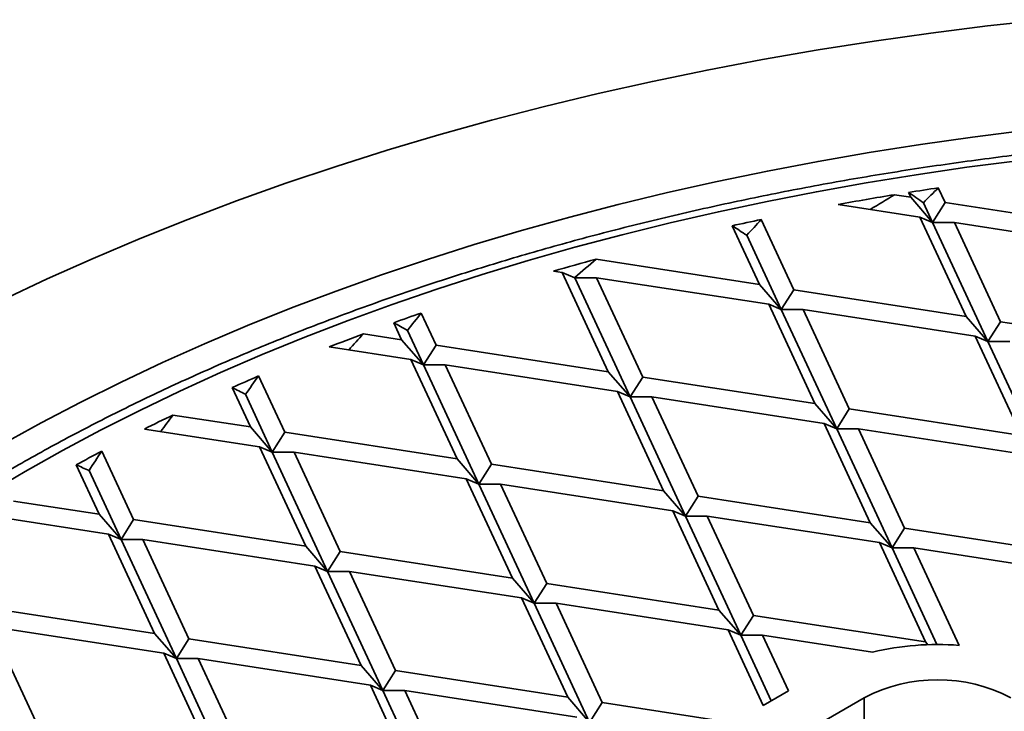
# Model space of a CAD drawing. Units: inches. Extents: x 0.1 to 8.4, y 0.1 to 10.9.
# Drawn here: x 6.9 to 7.2, y 9.2 to 9.4 of the extents above; entities that cross this region are included whole.
import ezdxf

# ---------------------------------------------------------------- set-up
doc = ezdxf.new("R2010")
doc.units = ezdxf.units.IN
doc.header["$MEASUREMENT"] = 0

msp = doc.modelspace()

# ---------------------------------------------------------------- linework, layer by layer
at = {"color": 7, "linetype": 'Continuous', "lineweight": 35}
for p, q in [((7.139740745686366, 9.338481201429646), (7.138010847786302, 9.342208211080202)), ((7.126911287519846, 9.340465701982064), (7.131027048096518, 9.339829060003865)), ((7.130464562935074, 9.341040918123525), (7.131027048096518, 9.339829060003865)), ((7.131027048096518, 9.339829060003865), (7.136551303148324, 9.333450357556398)), ((7.112687490992418, 9.337996747050846), (7.133361873573757, 9.334798756942071)), ((7.136551303148324, 9.333450357556398), (7.134233745019207, 9.338443511756891)), ((7.136551303148324, 9.333450357556398), (7.139740745686366, 9.338481201429646)), ((7.139740745686366, 9.338481201429646), (7.183309298452977, 9.331741856172963)), ((7.10146747412029, 9.316386512053237), (7.093211646452135, 9.334173445216896)), ((7.133361873573757, 9.334798756942071), (7.145036026886902, 9.309647166796555)), ((7.136551303148324, 9.333450357556398), (7.133361873573757, 9.334798756942071)), ((7.092753776530443, 9.317734370627456), (7.08585727287839, 9.332592665377739)), ((7.14207558412708, 9.333450875916888), (7.136551303148324, 9.333450357556398)), ((7.150560307865658, 9.303268449381779), (7.136551303148324, 9.333450357556398)), ((7.153749750403699, 9.308299293255027), (7.14207558412708, 9.333450875916888)), ((7.14207558412708, 9.333450875916888), (7.185644136893692, 9.326711530660205)), ((7.098278031582249, 9.31135566817999), (7.08953040857946, 9.330202129674472)), ((7.051394316501248, 9.324132019699979), (7.092753776530443, 9.317734370627456)), ((7.040657733522658, 9.32112363546347), (7.042806325724274, 9.320791286363873)), ((7.05448049848263, 9.295639677509222), (7.042806325724274, 9.320791286363873)), ((7.04599575529884, 9.3194428869782), (7.042806325724274, 9.320791286363873)), ((7.045984261208663, 9.319456170120073), (7.045973078771956, 9.319446391329071)), ((7.045991716445752, 9.31945161443), (7.045984261208666, 9.31945617012007)), ((7.045984269660374, 9.31945616406158), (7.04599575529884, 9.3194428869782)), ((7.04599575529884, 9.3194428869782), (7.0459916977313, 9.319451620403086)), ((7.046028988434012, 9.319495278350333), (7.045991716445751, 9.319451614430001)), ((7.04599575529884, 9.3194428869782), (7.046028980684154, 9.319495285442265)), ((7.051520036277595, 9.319443405338689), (7.04599575529884, 9.3194428869782)), ((7.060004753534436, 9.289260975061755), (7.04599575529884, 9.3194428869782)), ((7.063194196072478, 9.294291818935001), (7.051520036277595, 9.319443405338689)), ((7.051520036277595, 9.319443405338689), (7.095088589044207, 9.312704060082009)), ((7.092753776530443, 9.317734370627456), (7.098278031582249, 9.31135566817999)), ((7.098278031582249, 9.31135566817999), (7.10146747412029, 9.316386512053237)), ((7.10146747412029, 9.316386512053237), (7.145036026886902, 9.309647166796555)), ((7.106762742357351, 9.287552469936493), (7.095088589044207, 9.312704060082009)), ((7.098278031582249, 9.31135566817999), (7.095088589044207, 9.312704060082009)), ((7.010911919789069, 9.302379037733212), (7.007145777639721, 9.310493089174894)), ((7.103802312561005, 9.311356186540479), (7.098278031582249, 9.31135566817999)), ((7.112287023336108, 9.281173752521717), (7.098278031582249, 9.31135566817999)), ((7.115476465874149, 9.286204596394963), (7.103802312561005, 9.311356186540479)), ((7.103802312561005, 9.311356186540479), (7.147370865327615, 9.304616841283798)), ((7.145036026886902, 9.309647166796555), (7.150560307865658, 9.303268449381779)), ((7.002198228680959, 9.30372690004926), (7.000197193228598, 9.308038057583012)), ((7.150560307865658, 9.303268449381779), (7.153749750403699, 9.308299293255027)), ((7.153749750403699, 9.308299293255027), (7.197318290206836, 9.30155994051469)), ((6.992530231392628, 9.305222377451763), (7.002198228680959, 9.30372690004926)), ((7.007722483732764, 9.297348197601792), (7.003666970904141, 9.306085682371352)), ((7.147370865327615, 9.304616841283798), (7.159045018640761, 9.279465251138282)), ((7.150560307865658, 9.303268449381779), (7.147370865327615, 9.304616841283798)), ((6.983852721342034, 9.301895492618446), (7.004533041194724, 9.29869658950381)), ((7.002198228680959, 9.30372690004926), (7.007722483732764, 9.297348197601792)), ((7.007722483732764, 9.297348197601792), (7.010911919789069, 9.302379037733212)), ((7.010911919789069, 9.302379037733212), (7.05448049848263, 9.295639677509222)), ((7.156084588844413, 9.303268967742268), (7.150560307865658, 9.303268449381779)), ((7.164569299619517, 9.273086533723506), (7.150560307865658, 9.303268449381779)), ((7.016207220434817, 9.273544984390986), (7.004533041194724, 9.29869658950381)), ((7.007722483732764, 9.297348197601792), (7.004533041194724, 9.29869658950381)), ((7.01324676471152, 9.297348715962281), (7.007722483732764, 9.297348197601792)), ((7.021731475486623, 9.267166281943519), (7.007722483732764, 9.297348197601792)), ((7.024920918024666, 9.272197125816765), (7.01324676471152, 9.297348715962281)), ((7.01324676471152, 9.297348715962281), (7.056815317478132, 9.2906093707056)), ((6.972638644982125, 9.280284346485889), (6.966012031147942, 9.29456118559771)), ((7.05448049848263, 9.295639677509222), (7.060004753534436, 9.289260975061755)), ((7.060004753534436, 9.289260975061755), (7.063194196072478, 9.294291818935001)), ((7.063194196072478, 9.294291818935001), (7.106762742357351, 9.287552469936493)), ((6.963924950633146, 9.281632206931024), (6.959291227948428, 9.291615398389878)), ((6.969449205684953, 9.275253504483556), (6.962646619165265, 9.289909476761538)), ((7.068489470791277, 9.265457780560084), (7.056815317478132, 9.2906093707056)), ((7.060004753534436, 9.289260975061755), (7.056815317478132, 9.2906093707056)), ((7.065529034513192, 9.289261493422243), (7.060004753534436, 9.289260975061755)), ((7.074013751770032, 9.259079063145307), (7.060004753534436, 9.289260975061755)), ((7.077203187826337, 9.264109903276728), (7.065529034513192, 9.289261493422243)), ((7.065529034513192, 9.289261493422243), (7.10909759376154, 9.28252215190739)), ((7.106762742357351, 9.287552469936493), (7.112287023336108, 9.281173752521717)), ((6.944319098647302, 9.284664914915808), (6.963924950633146, 9.281632206931024)), ((7.112287023336108, 9.281173752521717), (7.115476465874149, 9.286204596394963)), ((7.115476465874149, 9.286204596394963), (7.159045018640761, 9.279465251138282)), ((7.120771740592948, 9.257370558020046), (7.10909759376154, 9.28252215190739)), ((7.112287023336108, 9.281173752521717), (7.10909759376154, 9.28252215190739)), ((6.93710324304017, 9.281111932039611), (6.966259766387779, 9.276601898256489)), ((6.963924950633146, 9.281632206931024), (6.969449205684953, 9.275253504483556)), ((6.969449205684953, 9.275253504483556), (6.972638644982125, 9.280284346485889)), ((6.972638644982125, 9.280284346485889), (7.016207220434817, 9.273544984390986)), ((7.117811304314863, 9.281174270882206), (7.112287023336108, 9.281173752521717)), ((7.126296021571703, 9.25099184060527), (7.112287023336108, 9.281173752521717)), ((7.129485464109745, 9.256022684478516), (7.117811304314863, 9.281174270882206)), ((7.117811304314863, 9.281174270882206), (7.161379857081474, 9.274434925625524)), ((6.934365367339421, 9.258189653601518), (6.926314754309415, 9.275534439122731)), ((6.977933945627873, 9.251450293143664), (6.966259766387779, 9.276601898256489)), ((6.969449205684953, 9.275253504483556), (6.966259766387779, 9.276601898256489)), ((6.974973486663707, 9.275254022844045), (6.969449205684953, 9.275253504483556)), ((6.98345820067968, 9.245071590696197), (6.969449205684953, 9.275253504483556)), ((6.986647639976852, 9.250102432698531), (6.974973486663707, 9.275254022844045)), ((6.974973486663707, 9.275254022844045), (7.01854203618945, 9.26851467571645)), ((6.925651672585333, 9.259537513812788), (6.919852405522769, 9.272031846499145)), ((7.016207220434817, 9.273544984390986), (7.021731475486623, 9.267166281943519)), ((7.021731475486623, 9.267166281943519), (7.024920918024666, 9.272197125816765)), ((7.024920918024666, 9.272197125816765), (7.068489470791277, 9.265457780560084)), ((6.93117592763714, 9.25315881136532), (6.923077754454708, 9.270606057238345)), ((7.030216192743465, 9.24336308744185), (7.01854203618945, 9.26851467571645)), ((7.021731475486623, 9.267166281943519), (7.01854203618945, 9.26851467571645)), ((7.027255756465379, 9.267166800304008), (7.021731475486623, 9.267166281943519)), ((7.03574047372222, 9.236984370027072), (7.021731475486623, 9.267166281943519)), ((7.038929913019392, 9.242015212029406), (7.027255756465379, 9.267166800304008)), ((7.027255756465379, 9.267166800304008), (7.070824309231991, 9.260427455047326)), ((7.068489470791277, 9.265457780560084), (7.074013751770032, 9.259079063145307)), ((6.904008508483988, 9.26288535942711), (6.925651672585333, 9.259537513812788)), ((7.074013751770032, 9.259079063145307), (7.077203187826337, 9.264109903276728)), ((7.077203187826337, 9.264109903276728), (7.120771740592948, 9.257370558020046)), ((6.925651672585333, 9.259537513812788), (6.93117592763714, 9.25315881136532)), ((7.082498462545136, 9.235275864901812), (7.070824309231991, 9.260427455047326)), ((7.074013751770032, 9.259079063145307), (7.070824309231991, 9.260427455047326)), ((6.897941182694335, 9.259154724881368), (6.927986487934858, 9.254507204904389)), ((6.93117592763714, 9.25315881136532), (6.934365367339421, 9.258189653601518)), ((6.934365367339421, 9.258189653601518), (6.977933945627873, 9.251450293143664)), ((7.079538032748787, 9.259079581505798), (7.074013751770032, 9.259079063145307)), ((7.088022743523891, 9.228897147487036), (7.074013751770032, 9.259079063145307)), ((7.091212186061933, 9.233927991360282), (7.079538032748787, 9.259079581505798)), ((7.079538032748787, 9.259079581505798), (7.1231065855154, 9.252340236249117)), ((7.120771740592948, 9.257370558020046), (7.126296021571703, 9.25099184060527)), ((6.939660667580061, 9.229355600025428), (6.927986487934858, 9.254507204904389)), ((6.93117592763714, 9.25315881136532), (6.927986487934858, 9.254507204904389)), ((7.126296021571703, 9.25099184060527), (7.129485464109745, 9.256022684478516)), ((7.129485464109745, 9.256022684478516), (7.173054010394621, 9.249283335480008)), ((6.936700208615895, 9.253159329725811), (6.93117592763714, 9.25315881136532)), ((6.945184922631866, 9.222976897577961), (6.93117592763714, 9.25315881136532)), ((6.948374363549473, 9.228007740515752), (6.936700208615895, 9.253159329725811)), ((6.936700208615895, 9.253159329725811), (6.980268759762073, 9.246419983533672)), ((7.134780738828545, 9.2271886461036), (7.1231065855154, 9.252340236249117)), ((7.126296021571703, 9.25099184060527), (7.1231065855154, 9.252340236249117)), ((6.977933945627873, 9.251450293143664), (6.98345820067968, 9.245071590696197)), ((6.98345820067968, 9.245071590696197), (6.986647639976852, 9.250102432698531)), ((6.986647639976852, 9.250102432698531), (7.030216192743465, 9.24336308744185)), ((7.13182030255046, 9.25099235896576), (7.126296021571703, 9.25099184060527)), ((7.137646729712674, 9.226537124631786), (7.126296021571703, 9.25099184060527)), ((7.143266156113012, 9.226332632017069), (7.13182030255046, 9.25099235896576)), ((7.13182030255046, 9.25099235896576), (7.175388861798809, 9.244253017450905)), ((6.991942914695652, 9.221268394323612), (6.980268759762073, 9.246419983533672)), ((6.98345820067968, 9.245071590696197), (6.980268759762073, 9.246419983533672)), ((6.988982481658435, 9.245072109056686), (6.98345820067968, 9.245071590696197)), ((6.997467195674407, 9.214889676908838), (6.98345820067968, 9.245071590696197)), ((7.000656635376688, 9.219920519145035), (6.988982481658435, 9.245072109056686)), ((6.988982481658435, 9.245072109056686), (7.032551034425047, 9.238332763800004)), ((7.030216192743465, 9.24336308744185), (7.03574047372222, 9.236984370027072)), ((7.03574047372222, 9.236984370027072), (7.038929913019392, 9.242015212029406)), ((7.038929913019392, 9.242015212029406), (7.082498462545136, 9.235275864901812)), ((7.044225187738191, 9.213181173654489), (7.032551034425047, 9.238332763800004)), ((7.03574047372222, 9.236984370027072), (7.032551034425047, 9.238332763800004)), ((7.041264754700975, 9.236984888387562), (7.03574047372222, 9.236984370027072)), ((7.049749468716947, 9.206802456239712), (7.03574047372222, 9.236984370027072)), ((7.05293890801412, 9.211833298242047), (7.041264754700975, 9.236984888387562)), ((7.041264754700975, 9.236984888387562), (7.084833304226717, 9.230245541259967)), ((6.8960920888865, 9.23609496024942), (6.939660667580061, 9.229355600025428)), ((7.082498462545136, 9.235275864901812), (7.088022743523891, 9.228897147487036)), ((7.088022743523891, 9.228897147487036), (7.091212186061933, 9.233927991360282)), ((7.091212186061933, 9.233927991360282), (7.134780738828545, 9.2271886461036)), ((6.910101087122096, 9.205913048332972), (6.898426930568082, 9.231064636607574)), ((6.898426930568082, 9.231064636607574), (6.941995483334694, 9.224325291350894)), ((6.939660667580061, 9.229355600025428), (6.945184922631866, 9.222976897577961)), ((7.093724345389505, 9.211090089022724), (7.084833304226717, 9.230245541259967)), ((7.088022743523891, 9.228897147487036), (7.084833304226717, 9.230245541259967)), ((6.945184922631866, 9.222976897577961), (6.948374363549473, 9.228007740515752)), ((6.948374363549473, 9.228007740515752), (6.991942914695652, 9.221268394323612)), ((7.093547024502646, 9.228897665847525), (7.088022743523891, 9.228897147487036)), ((7.095746183977678, 9.212257262123519), (7.088022743523891, 9.228897147487036)), ((7.100103223983851, 9.214772537252125), (7.093547024502646, 9.228897665847525)), ((7.093547024502646, 9.228897665847525), (7.121374658831566, 9.224593191217306)), ((7.134780738828545, 9.2271886461036), (7.135380571760215, 9.226496029973022)), ((6.953669636647839, 9.199173701205378), (6.941995483334694, 9.224325291350894)), ((6.945184922631866, 9.222976897577961), (6.941995483334694, 9.224325291350894)), ((6.950709203610622, 9.22297741593845), (6.945184922631866, 9.222976897577961)), ((6.959193917626594, 9.192794983790602), (6.945184922631866, 9.222976897577961)), ((6.962383356923768, 9.197825825792934), (6.950709203610622, 9.22297741593845)), ((6.950709203610622, 9.22297741593845), (6.994277755972125, 9.216238070447906)), ((6.991942914695652, 9.221268394323612), (6.997467195674407, 9.214889676908838)), ((6.997467195674407, 9.214889676908838), (7.000656635376688, 9.219920519145035)), ((7.000656635376688, 9.219920519145035), (7.044225187738191, 9.213181173654489)), ((7.005951909690379, 9.191086480536253), (6.994277755972125, 9.216238070447906)), ((6.997467195674407, 9.214889676908838), (6.994277755972125, 9.216238070447906)), ((7.002991476653163, 9.214890195269327), (6.997467195674407, 9.214889676908838)), ((7.011476190669134, 9.184707763121478), (6.997467195674407, 9.214889676908838)), ((7.014665631586741, 9.189738606059267), (7.002991476653163, 9.214890195269327)), ((7.002991476653163, 9.214890195269327), (7.04656002779934, 9.208150849077189)), ((7.100103223983851, 9.214772537252125), (7.093724345389505, 9.211090089022724)), ((7.119266350627165, 9.213078791647186), (7.006129259745056, 9.147766139299838)), ((7.044225187738191, 9.213181173654489), (7.049749468716947, 9.206802456239712)), ((7.119266350627165, 9.200320335066397), (7.119266350627165, 9.213078791647186)), ((7.049749468716947, 9.206802456239712), (7.05293890801412, 9.211833298242047)), ((7.05293890801412, 9.211833298242047), (7.086120719849401, 9.206700609431122))]:
    msp.add_line(p, q, dxfattribs=at)
at = {"color": 7, "linetype": 'Continuous', "lineweight": 35, "flags": 128}
for points in [[(7.164955157439991, 9.384793820207014), (7.150487790188932, 9.383208168508729), (7.136097270415105, 9.38140444311618), (7.121793502213076, 9.379383871348718), (7.10758623411572, 9.377147830198785), (7.093485227619388, 9.374697883750185), (7.079500153476104, 9.372035663439615), (7.065640604657049, 9.369163025213409), (7.051916044498656, 9.366081929789067), (7.038335897446935, 9.362794495040832), (7.024909458313148, 9.35930297354873), (7.011645970054665, 9.355609737631262), (6.998554481176731, 9.35171734669829), (6.985643988330695, 9.347628449963535), (6.97292333908795, 9.343345850055632), (6.960401218976456, 9.338872495534488), (6.94808624222506, 9.334211443472991), (6.935986815647021, 9.329365900617129), (6.924111287719959, 9.324339159774912), (6.912467747652002, 9.319134693362061), (6.901064206870434, 9.313756048630848)], [(7.159833146040511, 9.3566910583642), (7.14664185137189, 9.3550376346901), (7.13353004872931, 9.353185445150537), (7.120506721800647, 9.351135754483131), (7.107580815383352, 9.348889954647634), (7.094761170567079, 9.346449587276886), (7.08205656362411, 9.34381633619317), (7.069475718972829, 9.340992004957235), (7.057027257323822, 9.337978516868306), (7.044719708643353, 9.334777952382357), (7.032561512153365, 9.331392489242866), (7.020560964477583, 9.327824462350064), (7.008726336312777, 9.324076311375336), (6.997065742794029, 9.32015059572855), (6.985587137012984, 9.316050020750835), (6.97429839428044, 9.311777396554477), (6.963207292681139, 9.30733562679746), (6.952321360752935, 9.302727800358202), (6.941648123792814, 9.297957034178834), (6.931194873755219, 9.293026609841888), (6.920968772959847, 9.287939913701058), (6.910976833836225, 9.28270042518799), (6.901225902111692, 9.277311737041543)], [(7.158034762104312, 9.349081715812419), (7.145189112558059, 9.347403738267664), (7.132423979152339, 9.345532195997373), (7.11974807334206, 9.343468406124751), (7.107170067691709, 9.341213783060512), (7.094698647729244, 9.338769838502879), (7.082342304530506, 9.336138271241442), (7.070109516207864, 9.333320892320605), (7.058008670129359, 9.330319610072285), (7.04604807588219, 9.3271364974688), (7.03423591341881, 9.323773732253631), (7.022580278429084, 9.320233623134213), (7.011089182340292, 9.316518579847317), (6.999770474536289, 9.312631158060983), (6.988631907174862, 9.308574036923545), (6.97768112222427, 9.30434998164537), (6.966925632018024, 9.299961892142605), (6.956372806291414, 9.295412765618906), (6.946029878663248, 9.290705730241886), (6.935903936913248, 9.285844009595749), (6.92600192946378, 9.280830926423127), (6.916330617577046, 9.275669934898335), (6.906896636121372, 9.270364565903146), (6.897706471695352, 9.264918444332745)]]:
    msp.add_lwpolyline(points, dxfattribs=at)
at = {"color": 7, "linetype": 'Continuous', "lineweight": 35}
for centre, radius, start, end in [((7.25694982092088, 8.548318502556635), 0.8027498667891151, 98.52056730679662, 99.0655864783311), ((7.254734716347187, 8.561860761962537), 0.7890275543857699, 99.32307348998634, 100.3714034859633), ((7.248456776062706, 8.594017550348413), 0.7562617265050294, 101.8458689796211, 102.4157780296473), ((7.235180446696677, 8.647557097074857), 0.7010926954243641, 105.1972233479453, 106.1084581218901), ((7.215682206781523, 8.70920225923813), 0.6364260400433467, 109.1272917896968, 109.7907552981688), ((7.206505872649116, 8.73412973539681), 0.609862591786406, 110.5398505592955, 111.412961881357), ((7.189598030226986, 8.775310873534963), 0.5653420076037462, 113.2964149606808, 114.0401095254646), ((7.172150147751419, 8.812852316516327), 0.5239409460467398, 115.775182259973, 116.6547528850429), ((7.156631723723506, 8.842882456960789), 0.4901363525272835, 118.0280567809863, 118.8873229265954), ((7.137813701945557, 9.156327795869583), 0.07021685225417472, 85.54640503285214, 103.5396494387509), ((7.137827901103559, 9.17743274102284), 0.04018920354027023, 62.49319421525651, 117.5068173350122)]:
    msp.add_arc(centre, radius, start, end, dxfattribs=at)
for centre, major_axis, ratio, start_param, end_param in [((7.262632241896529, 9.06181315222989), (0.4473905153506132, 0.5219153027079084), 0.4107203327951345, 1.377903499095591, 1.385777596210884), ((7.262632241896529, 8.717334997215591), (0.1496196416805384, 0.6777319933740474), 0.6979065944631094, 0.5834779260880233, 0.5963087549992874), ((7.262632241896529, 9.06181315222989), (0.4876268212462476, -0.4179981190898979), 0.2183355737755083, 2.017614445178046, 2.025488542293343), ((7.262632241896529, 9.100088502787035), (0.4473905153506132, 0.5219153027079084), 0.4107203327951345, 1.472500433484627, 1.480406951784399), ((7.262632241896529, 9.023537801672747), (0.4876268212462475, -0.4179981190898995), 0.2183355737755121, 2.112243800751575, 2.120156256952563), ((7.262632241896529, 8.755610347772736), (0.1496196416805384, 0.6777319933740474), 0.69790659446311, 0.7462141674934937, 0.7582011432994608), ((7.262632241896529, 9.176639203901324), (0.4473905153506134, 0.5219153027079066), 0.4107203327951353, 1.664981586033543, 1.673182538539959), ((7.262632241896529, 8.946987100558458), (0.4876268212462475, -0.4179981190898995), 0.21833557377551, 2.30501938750713, 2.313240268951895), ((7.262632241896529, 8.79388569832988), (0.1496196416805384, 0.6777319933740458), 0.6979065944631117, 0.8821079770062509, 0.8910295493707124), ((7.262632241896529, 9.214914554458469), (0.4473905153506134, 0.5219153027079066), 0.4107203327951353, 1.764871373414039, 1.773361626980277), ((7.262632241896529, 8.908711750001313), (0.4876268212462475, -0.4179981190898995), 0.21833557377551, 2.405198475947451, 2.413718260206316), ((7.262632241896529, 8.832161048887025), (0.1496196416805384, 0.6777319933740458), 0.6979065944631117, 1.002999005345733, 1.0111091277327), ((7.262632241896529, 9.253189905015613), (0.4473905153506134, 0.5219153027079066), 0.4107203327951353, 1.868923096349377, 1.877835838568772), ((7.262632241896529, 8.870436399444168), (0.4876268212462475, -0.4179981190898995), 0.21833557377551, 2.509672687535943, 2.518628217075493)]:
    msp.add_ellipse(centre, major_axis=major_axis, ratio=ratio, start_param=start_param, end_param=end_param, dxfattribs=at)
msp.add_open_spline([(7.772682689559986, 9.04151194298544), (7.77281775716608, 9.042944973112926), (7.77312129301838, 9.046165404967008), (7.773397271691646, 9.051179250178624), (7.773546847068041, 9.056549481887588), (7.773527068808137, 9.061920045240322), (7.773344327032095, 9.067289081979773), (7.772996923946123, 9.072654972395094), (7.772485551496541, 9.078016146652967), (7.771810084944545, 9.083370992683166), (7.770970792477742, 9.088717984810417), (7.769967846735633, 9.094055482336168), (7.768801517144125, 9.099381943274777), (7.767471984933003, 9.104695709807253), (7.765979596349579, 9.10999518946518), (7.764324639272557, 9.115278715933067), (7.76250760780824, 9.120544589404629), (7.760528817453703, 9.12579118520639), (7.758388832527473, 9.131016720459938), (7.756088201486711, 9.136219535295195), (7.753627569900909, 9.141397841087937), (7.75100757584541, 9.146549938756177), (7.748229015311996, 9.151674005964134), (7.74529265141145, 9.156768328184011), (7.742199484921318, 9.161831139604281), (7.738950399958108, 9.166860640269618), (7.735546452366252, 9.1718551299845), (7.731988715047126, 9.176812792101972), (7.728278467670768, 9.181732004241953), (7.724416815224012, 9.186610976905227), (7.720405099000024, 9.191447993897459), (7.716244801132171, 9.196241500439461), (7.71193714388849, 9.200989712317641), (7.707483726914552, 9.205691109009743), (7.702886073008987, 9.21034405204069), (7.698145773511365, 9.214947022438347), (7.69326441057481, 9.219498413441334), (7.688243690066421, 9.223996757439165), (7.683085329474505, 9.228440549637012), (7.677791147007266, 9.232828383916592), (7.672362869974159, 9.237158780872884), (7.666802427017608, 9.24143040445078), (7.661111660201434, 9.245641848687926), (7.655292476784142, 9.249791806370943), (7.649346897038747, 9.253878932165224), (7.64327686304212, 9.257901945530985), (7.637084450983518, 9.261859654018545), (7.630771729911317, 9.265750726757803), (7.624340785526861, 9.269574048871227), (7.617793747078928, 9.273328350599707), (7.611132790006586, 9.277012535059752), (7.604360092170062, 9.280625466374032), (7.597477875989282, 9.284166024198422), (7.590488441409345, 9.287633185237217), (7.583393981627731, 9.291025828024308), (7.576196858811925, 9.294342962670228), (7.568899408090135, 9.297583578130652), (7.56150401003369, 9.300746731470788), (7.554012983373636, 9.303831350034242), (7.546428851182665, 9.30683665227664), (7.538753982104998, 9.309761611784817), (7.530990923428166, 9.312605426824621), (7.523142081947615, 9.31536716839086), (7.515210048455641, 9.318046101404615), (7.507197328596471, 9.32064128116823), (7.499106527304178, 9.3231520587194), (7.490940217778727, 9.325577583191738), (7.482701051565297, 9.327917180919727), (7.474391601629507, 9.330170086552402), (7.466014588470099, 9.332335672723326), (7.457572675172625, 9.334413298476115), (7.449068519761981, 9.336402250112233), (7.440504913740678, 9.338302031533894), (7.431884523238521, 9.340111963178632), (7.423210142837324, 9.341831555372812), (7.414484539364699, 9.343460286098715), (7.405710500734966, 9.344997676170063), (7.39689081421037, 9.346443219235095), (7.388028288844077, 9.34779649702074), (7.379125789496366, 9.34905712809388), (7.370186109446811, 9.350224639068813), (7.361212139633526, 9.35129877296495), (7.35220672891195, 9.352279173006535), (7.343172742669576, 9.353165523383321), (7.334113076950142, 9.353957565893083), (7.325030616967523, 9.354655078723727), (7.315928250576568, 9.355257816735506), (7.306808899861574, 9.355765588911531), (7.297675454014779, 9.356178275200069), (7.28853083826938, 9.356495755486566), (7.279377955064046, 9.356717893887318), (7.27021973989915, 9.356844642262887), (7.261059113034213, 9.356875973148387), (7.251899005041603, 9.3568118617666), (7.242742320099549, 9.356652346149449), (7.23359199532612, 9.356397473915099), (7.224450929416532, 9.356047296902123), (7.215322071212575, 9.355601904755154), (7.206208304413398, 9.35506153329532), (7.197112568024197, 9.354426204011087), (7.188037725447827, 9.353696245652507), (7.178986680679131, 9.352871790375476), (7.169962331395523, 9.351953157147852), (7.160967552066572, 9.350940550157887), (7.15200521391059, 9.349834306301922), (7.143078155744236, 9.348634823146869), (7.134189262242214, 9.347342365260943), (7.125341332152024, 9.345957439201317), (7.116537216859517, 9.344480344285596), (7.107779730233721, 9.342911582665018), (7.099071616040452, 9.341251664169313), (7.090415710449048, 9.33950103902565), (7.081814744537155, 9.337660273626396), (7.073271476111265, 9.33572989128143), (7.064788632866235, 9.3337104933418), (7.056368911631285, 9.331602723188203), (7.048015018037736, 9.3294071507765), (7.039729604232508, 9.327124507180843), (7.03151534415207, 9.324755396791863), (7.023374853513816, 9.322300629234745), (7.015310707331236, 9.319760907380498), (7.007325563709422, 9.31713693768042), (6.999421910049492, 9.31442959652155), (6.991602319750291, 9.31163964150874), (6.983869255723803, 9.308767952298606), (6.976225259689006, 9.305815358015765), (6.968672762367475, 9.302782787853813), (6.961214229152533, 9.29967105713628), (6.953851981684158, 9.29648125675675), (6.946588493389713, 9.293214180525005), (6.939426083080845, 9.28987089885901), (6.932367008272398, 9.286452452819413), (6.925413688547411, 9.282959749993609), (6.918568239790002, 9.27939399560448), (6.911833031064622, 9.275756119073403), (6.905210172411214, 9.272047314943178), (6.89870186188142, 9.268268666221182), (6.892310234381825, 9.264421365642427), (6.886037481487531, 9.260506485621255), (6.879885530790446, 9.256525322741219), (6.873856563513947, 9.252479044807668), (6.867952585745368, 9.248368908995868), (6.862175488169213, 9.244196235216302), (6.856527335371769, 9.239962279426372), (6.851009983735775, 9.235668358459867), (6.845625332516502, 9.231315866395425), (6.840375211995928, 9.226906133435758), (6.835261405771175, 9.22244060554723), (6.830285686326719, 9.217920685135013), (6.825449786481813, 9.213347886751224), (6.82075533393328, 9.20872366380167), (6.816204104701444, 9.204049537699113), (6.811797484711634, 9.199327140087615), (6.807537193128245, 9.194557926076973), (6.803424619968718, 9.189743632816393), (6.799461210832506, 9.18488584520188), (6.795648431022808, 9.179986255012935), (6.791987502710048, 9.175046547067193), (6.788479704975766, 9.170068491641457), (6.785126341253788, 9.165053791480062), (6.781928397159597, 9.160004271432129), (6.778887082392083, 9.15492167650545), (6.776003296649336, 9.149807846264748), (6.773277974036264, 9.14466460409101), (6.770712071661817, 9.139493749745798), (6.768306213527246, 9.134297196122557), (6.766061249828007, 9.129076679795721), (6.763977671438357, 9.123834139575424), (6.762056174567069, 9.118571305650978), (6.760297128394618, 9.113290051999472), (6.758701119109629, 9.10799214010574), (6.757268292993338, 9.102679387249125), (6.755999158443021, 9.09735347932456), (6.754893832959296, 9.09201623494418), (6.753952509230038, 9.086669297837258), (6.753175490500591, 9.081314350998674), (6.752562614749191, 9.075953091498182), (6.752114256506142, 9.07058715503529), (6.751830005252194, 9.06521810879666), (6.751710995690678, 9.059847623736204), (6.751753417084807, 9.054477135252062), (6.751970907195782, 9.049108840118876), (6.752241290806957, 9.044863617622198), (6.752496136971019, 9.042410802932796), (6.752565408401217, 9.041744087064528)], degree=3, knots=[0, 0, 0, 0, 0.004372206972256138, 0.009825609619808487, 0.01527786061741311, 0.02072944708216469, 0.02618083967353454, 0.03163239815132355, 0.03708463643724984, 0.04253802227722701, 0.04799305065041808, 0.05345013503322838, 0.05890970229399677, 0.0643721250057675, 0.0698377141446636, 0.07530677097345223, 0.08077952331644911, 0.08625613520862531, 0.09173673857379666, 0.09722143738295899, 0.1027102476190439, 0.1082031670689299, 0.1137001458915482, 0.1192011060660199, 0.1247059198239262, 0.1302144401128889, 0.135726509704744, 0.1412419296934195, 0.1467605168685246, 0.152282051557457, 0.1578063050605857, 0.1633330809457489, 0.1688621466575905, 0.174393290175734, 0.1799263101203824, 0.1854610007959258, 0.1909971628998862, 0.1965346081610894, 0.2020731739734093, 0.2076126954889191, 0.2131530138840294, 0.2186939932407928, 0.2242355058691644, 0.2297774306112059, 0.2353196613861485, 0.2408621007276452, 0.2464046589405287, 0.2519472518681235, 0.2574897938469383, 0.2630322255105967, 0.2685744953342566, 0.2741165583144327, 0.2796583744511001, 0.2851999095243752, 0.2907411369804829, 0.2962820353371875, 0.3018225828165257, 0.3073627602350572, 0.3129025684303434, 0.3184419875439002, 0.3239810186664698, 0.3295196456817336, 0.3350578894405353, 0.340595734806972, 0.3461331984790113, 0.3516702743876512, 0.3572069774804686, 0.3627432920909671, 0.3682792644703065, 0.3738148754602804, 0.3793501517448722, 0.3848851027549315, 0.3904197254830232, 0.3959540625861995, 0.4014880919551116, 0.4070218501255151, 0.4125553436310191, 0.4180885892149949, 0.4236216023894371, 0.4291543934810114, 0.4346869883592923, 0.4402193808634232, 0.4457516065521814, 0.4512836767620945, 0.4568156044102868, 0.4623474023077231, 0.4678790883709608, 0.4734106880791275, 0.478942187214861, 0.4844736415161767, 0.4900050565711864, 0.4955364269602444, 0.5010677790207579, 0.5065991393899969, 0.5121304873797535, 0.5176618956503102, 0.5231933274718412, 0.5287248366515573, 0.5342563944787216, 0.539788055279667, 0.5453198197924571, 0.550851713883069, 0.5563837462991896, 0.561915925111757, 0.5674482832379576, 0.5729808281981915, 0.5785135654672781, 0.5840465298235942, 0.5895797127793854, 0.5951131502327777, 0.6006468492300177, 0.6061808261111772, 0.6117150975005882, 0.6172496695808036, 0.6227845667631409, 0.6283197914233405, 0.633855364703084, 0.6393913030832359, 0.6449276024891274, 0.6504642858136042, 0.6560013612312486, 0.6615388312138691, 0.6670767130296447, 0.6726150015104124, 0.6781537181172537, 0.6836928525975261, 0.6892324036834074, 0.6947723798143518, 0.7003127754235449, 0.7058535841095369, 0.7113947902598362, 0.7169363935514664, 0.7224783664981931, 0.7280206966676808, 0.7335633542738965, 0.7391063120423634, 0.7446495347665204, 0.7501929802741277, 0.755736601960035, 0.7612803438284821, 0.7668241439771297, 0.772367908876298, 0.7779115498553888, 0.7834549841156719, 0.7889981034018373, 0.7945407964028219, 0.8000829456638119, 0.8056244042305593, 0.8111650376180393, 0.8167046809233749, 0.822243170808559, 0.8277803285625939, 0.8333159522394982, 0.838849852906829, 0.8443818258733627, 0.8499116334332657, 0.8554390858702265, 0.8609639456776912, 0.8664859744754455, 0.8720049763866652, 0.8775207223445454, 0.8830330217420822, 0.8885416868254168, 0.8940465492219865, 0.8995474709988882, 0.9050443205702784, 0.9105370472407263, 0.9160255833236348, 0.9215099528723373, 0.926990181006025, 0.9324663849270565, 0.9379386854872037, 0.943407294324754, 0.948872453826051, 0.9543344678009458, 0.9597936622151148, 0.9652504353645032, 0.9707051772568668, 0.9761583623367586, 0.9816104770448005, 0.9870619931505967, 0.9925133968812607, 0.9979650166316034, 1, 1, 1, 1], dxfattribs=at)

doc.saveas('drawing.dxf')
